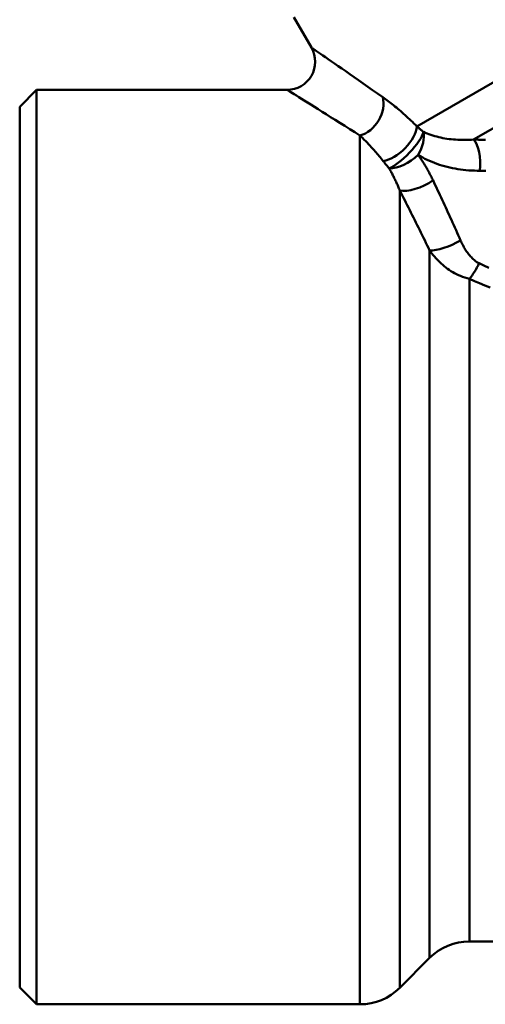
# Model space of a CAD drawing. Extents: x -14 to 5683, y -15 to 440.
# Drawn here: x 463 to 488, y 76 to 129 of the extents above; entities that cross this region are included whole.
import ezdxf

# ---------------------------------------------------------------- set-up
doc = ezdxf.new("R2010")
doc.units = 0
doc.layers.add('AM_0', color=7, linetype='CONTINUOUS', lineweight=50)

# ---------------------------------------------------------------- blocks, each defined once
blk = doc.blocks.new('2848-07')
at = {"layer": 'AM_0'}
for p, q in [((21.192, 22.446), (71.363, 51.412)), ((24.221, 21.745), (71.662, 49.135)), ((14.629, 28.278), (15.568, 26.65)), ((0, 23.5), (0.9, 24.4)), ((0.9, -24.4), (0.9, 24.4)), ((0.9, 24.4), (14.269, 24.4)), ((0, 23.5), (0, -23.5)), ((18.157, -24.4), (18.157, 21.957)), ((20.279, -23.521), (20.279, 19.031)), ((21.871, -21.929), (21.871, 15.827)), ((23.993, -21.05), (23.993, 14.317)), ((23.993, -21.05), (39.665, -21.05)), ((21.871, -21.929), (20.279, -23.521)), ((0, -23.5), (0.9, -24.4)), ((0.9, -24.4), (18.157, -24.4))]:
    blk.add_line(p, q, dxfattribs=at)
at = {"layer": 'AM_0', "flags": 128}
for points in [[(19.372, 24.008), (19.1, 24.199), (18.833, 24.386), (18.573, 24.568), (18.321, 24.744), (18.076, 24.915), (17.84, 25.079), (17.613, 25.238), (17.395, 25.389), (17.187, 25.533), (16.99, 25.669), (16.804, 25.798), (16.629, 25.919), (16.466, 26.032), (16.315, 26.136), (16.177, 26.231), (16.052, 26.317), (15.941, 26.394), (15.845, 26.46), (15.764, 26.516), (15.697, 26.562), (15.645, 26.598), (15.608, 26.623), (15.585, 26.639), (15.577, 26.644)], [(14.278, 24.395), (14.286, 24.39), (14.309, 24.376), (14.348, 24.352), (14.401, 24.319), (14.469, 24.276), (14.552, 24.224), (14.651, 24.163), (14.764, 24.092), (14.891, 24.013), (15.033, 23.925), (15.187, 23.829), (15.354, 23.724), (15.532, 23.613), (15.723, 23.493), (15.924, 23.367), (16.137, 23.234), (16.359, 23.094), (16.591, 22.948), (16.833, 22.796), (17.083, 22.638), (17.341, 22.475), (17.607, 22.307), (17.879, 22.134), (18.157, 21.957)], [(21.192, 22.446), (21.113, 22.527), (21.034, 22.606), (20.955, 22.685), (20.876, 22.762), (20.797, 22.837), (20.718, 22.911), (20.64, 22.984), (20.562, 23.055), (20.484, 23.125), (20.406, 23.194), (20.329, 23.261), (20.252, 23.327), (20.175, 23.391), (20.099, 23.454), (20.024, 23.516), (19.949, 23.576), (19.875, 23.635), (19.801, 23.692), (19.727, 23.748), (19.655, 23.803), (19.583, 23.856), (19.512, 23.908), (19.442, 23.959), (19.372, 24.008)], [(21.547, 22.151), (21.532, 22.164), (21.517, 22.176), (21.501, 22.189), (21.486, 22.202), (21.471, 22.215), (21.456, 22.227), (21.441, 22.24), (21.426, 22.252), (21.411, 22.265), (21.396, 22.277), (21.381, 22.29), (21.366, 22.302), (21.351, 22.314), (21.336, 22.327), (21.322, 22.339), (21.307, 22.351), (21.293, 22.363), (21.278, 22.375), (21.263, 22.387), (21.249, 22.399), (21.235, 22.411), (21.22, 22.422), (21.206, 22.434), (21.192, 22.446)], [(24.221, 21.745), (24.098, 21.738), (23.975, 21.732), (23.854, 21.728), (23.732, 21.727), (23.612, 21.727), (23.492, 21.73), (23.373, 21.735), (23.256, 21.742), (23.139, 21.751), (23.024, 21.762), (22.909, 21.775), (22.796, 21.791), (22.684, 21.809), (22.573, 21.828), (22.464, 21.85), (22.356, 21.875), (22.249, 21.901), (22.143, 21.93), (22.039, 21.961), (21.937, 21.994), (21.837, 22.03), (21.738, 22.068), (21.642, 22.108), (21.547, 22.151)], [(18.157, 21.957), (18.205, 21.912), (18.253, 21.865), (18.301, 21.818), (18.35, 21.769), (18.399, 21.72), (18.449, 21.67), (18.499, 21.618), (18.55, 21.566), (18.601, 21.513), (18.652, 21.458), (18.704, 21.403), (18.756, 21.347), (18.808, 21.29), (18.861, 21.231), (18.913, 21.172), (18.966, 21.112), (19.019, 21.051), (19.073, 20.989), (19.126, 20.926), (19.179, 20.862), (19.233, 20.798), (19.286, 20.732), (19.34, 20.665), (19.393, 20.598)], [(24.853, 21.733), (24.817, 21.734), (24.782, 21.734), (24.747, 21.735), (24.712, 21.736), (24.677, 21.737), (24.641, 21.737), (24.606, 21.738), (24.571, 21.739), (24.536, 21.739), (24.501, 21.74), (24.466, 21.741), (24.431, 21.741), (24.396, 21.742), (24.361, 21.743), (24.326, 21.743), (24.291, 21.744), (24.256, 21.745), (24.221, 21.745)], [(19.393, 20.598), (19.406, 20.582), (19.418, 20.566), (19.431, 20.55), (19.444, 20.534), (19.457, 20.518), (19.47, 20.502), (19.483, 20.486), (19.496, 20.47), (19.509, 20.454), (19.522, 20.437), (19.535, 20.421), (19.549, 20.405), (19.562, 20.389), (19.576, 20.373), (19.589, 20.357), (19.603, 20.34), (19.617, 20.324), (19.63, 20.308), (19.644, 20.292), (19.658, 20.276), (19.672, 20.259), (19.686, 20.243), (19.7, 20.227), (19.714, 20.211)], [(21.267, 20.93), (21.383, 20.859), (21.502, 20.791), (21.623, 20.726), (21.746, 20.664), (21.872, 20.606), (22, 20.551), (22.13, 20.499), (22.261, 20.45), (22.395, 20.404), (22.53, 20.362), (22.666, 20.322), (22.804, 20.286), (22.944, 20.252), (23.085, 20.222), (23.227, 20.195), (23.371, 20.17), (23.516, 20.149), (23.663, 20.131), (23.81, 20.115), (23.958, 20.103), (24.108, 20.093), (24.258, 20.086), (24.408, 20.083), (24.56, 20.082)], [(22.053, 19.571), (22.024, 19.632), (21.995, 19.692), (21.965, 19.751), (21.935, 19.811), (21.905, 19.87), (21.874, 19.929), (21.843, 19.988), (21.812, 20.046), (21.78, 20.104), (21.748, 20.162), (21.716, 20.219), (21.683, 20.276), (21.65, 20.332), (21.617, 20.388), (21.583, 20.444), (21.549, 20.5), (21.515, 20.555), (21.48, 20.61), (21.445, 20.664), (21.41, 20.718), (21.375, 20.771), (21.339, 20.824), (21.303, 20.877), (21.267, 20.929)], [(19.714, 20.21), (19.74, 20.165), (19.766, 20.119), (19.792, 20.072), (19.817, 20.026), (19.842, 19.979), (19.867, 19.931), (19.892, 19.884), (19.916, 19.836), (19.941, 19.788), (19.965, 19.739), (19.989, 19.69), (20.012, 19.641), (20.036, 19.592), (20.059, 19.542), (20.082, 19.492), (20.105, 19.442), (20.127, 19.391), (20.15, 19.341), (20.172, 19.29), (20.194, 19.238), (20.215, 19.187), (20.237, 19.135), (20.258, 19.083), (20.279, 19.031)], [(24.56, 20.082), (24.594, 20.082), (24.627, 20.082), (24.661, 20.082), (24.695, 20.083), (24.729, 20.083), (24.762, 20.083), (24.796, 20.083), (24.83, 20.083), (24.864, 20.083)], [(23.523, 16.365), (23.462, 16.503), (23.401, 16.64), (23.341, 16.777), (23.28, 16.913), (23.219, 17.049), (23.158, 17.185), (23.096, 17.321), (23.035, 17.456), (22.974, 17.591), (22.913, 17.726), (22.851, 17.86), (22.79, 17.994), (22.729, 18.127), (22.667, 18.261), (22.606, 18.393), (22.544, 18.526), (22.483, 18.658), (22.422, 18.789), (22.36, 18.921), (22.299, 19.052), (22.237, 19.182), (22.176, 19.312), (22.114, 19.442), (22.053, 19.571)], [(20.279, 19.031), (20.345, 18.901), (20.412, 18.771), (20.478, 18.641), (20.545, 18.51), (20.611, 18.379), (20.678, 18.247), (20.744, 18.115), (20.811, 17.983), (20.877, 17.85), (20.944, 17.718), (21.01, 17.585), (21.077, 17.451), (21.143, 17.317), (21.21, 17.183), (21.276, 17.049), (21.343, 16.914), (21.409, 16.779), (21.475, 16.644), (21.541, 16.509), (21.608, 16.373), (21.674, 16.237), (21.74, 16.1), (21.805, 15.964), (21.871, 15.827)], [(24.514, 15.146), (24.457, 15.176), (24.4, 15.21), (24.346, 15.246), (24.293, 15.285), (24.242, 15.326), (24.192, 15.37), (24.144, 15.415), (24.098, 15.462), (24.053, 15.511), (24.009, 15.561), (23.967, 15.612), (23.926, 15.664), (23.887, 15.718), (23.848, 15.773), (23.811, 15.829), (23.775, 15.885), (23.739, 15.943), (23.705, 16.001), (23.672, 16.061), (23.64, 16.12), (23.609, 16.181), (23.58, 16.242), (23.551, 16.303), (23.523, 16.365)], [(21.871, 15.827), (21.932, 15.745), (21.994, 15.663), (22.059, 15.582), (22.126, 15.503), (22.195, 15.425), (22.266, 15.348), (22.339, 15.272), (22.415, 15.198), (22.493, 15.126), (22.573, 15.055), (22.655, 14.986), (22.74, 14.919), (22.828, 14.854), (22.918, 14.791), (23.011, 14.73), (23.107, 14.672), (23.206, 14.616), (23.308, 14.562), (23.413, 14.512), (23.522, 14.465), (23.635, 14.421), (23.751, 14.382), (23.87, 14.347), (23.993, 14.317)], [(25.03, 14.905), (24.771, 15.025), (24.514, 15.146)], [(23.993, 14.317), (24.264, 14.198), (24.539, 14.081), (24.815, 13.965), (25.095, 13.852)]]:
    blk.add_lwpolyline(points, dxfattribs=at)
at = {"layer": 'AM_0'}
for centre, radius, start, end in [((14.269, 25.9), 1.5, 270, 30), ((23.993, -24.05), 3, 90, 135), ((18.157, -21.4), 3, 270, 315)]:
    blk.add_arc(centre, radius, start, end, dxfattribs=at)
for centre, major_axis, ratio, start_param, end_param in [((18.157, 23.307), (-0.839, -1.243), 0.755889, 0.729065, 2.569107), ((20.011, 21.764), (-1.066, -1.055), 0.48416, 0.573632, 2.644531), ((20.493, 21.292), (-1.036, -1.085), 0.258024, 0.495414, 2.689456), ((20.493, 21.292), (-0.798, -1.27), 0.566807, 1.641051, 2.603681), ((23.963, 20.371), (-0.017, -1.5), 0.407543, 1.381403, 2.733621), ((20.493, 21.292), (1.214, 0.881), 0.518636, 3.7087, 4.991878), ((21.339, 19.889), (-1.342, -0.67), 0.426251, 0.477297, 1.908149), ((22.932, 16.593), (-1.36, -0.633), 0.317833, 0.542394, 1.868143), ((23.993, 15.337), (-0.642, -1.356), 0.368971, 0.908765, 1.604862)]:
    blk.add_ellipse(centre, major_axis=major_axis, ratio=ratio, start_param=start_param, end_param=end_param, dxfattribs=at)

msp = doc.modelspace()

# ---------------------------------------------------------------- block references
at = {"layer": 'AM_0'}
msp.add_blockref('2848-07', (462.931, 100.441), dxfattribs=at)

doc.saveas('drawing.dxf')
